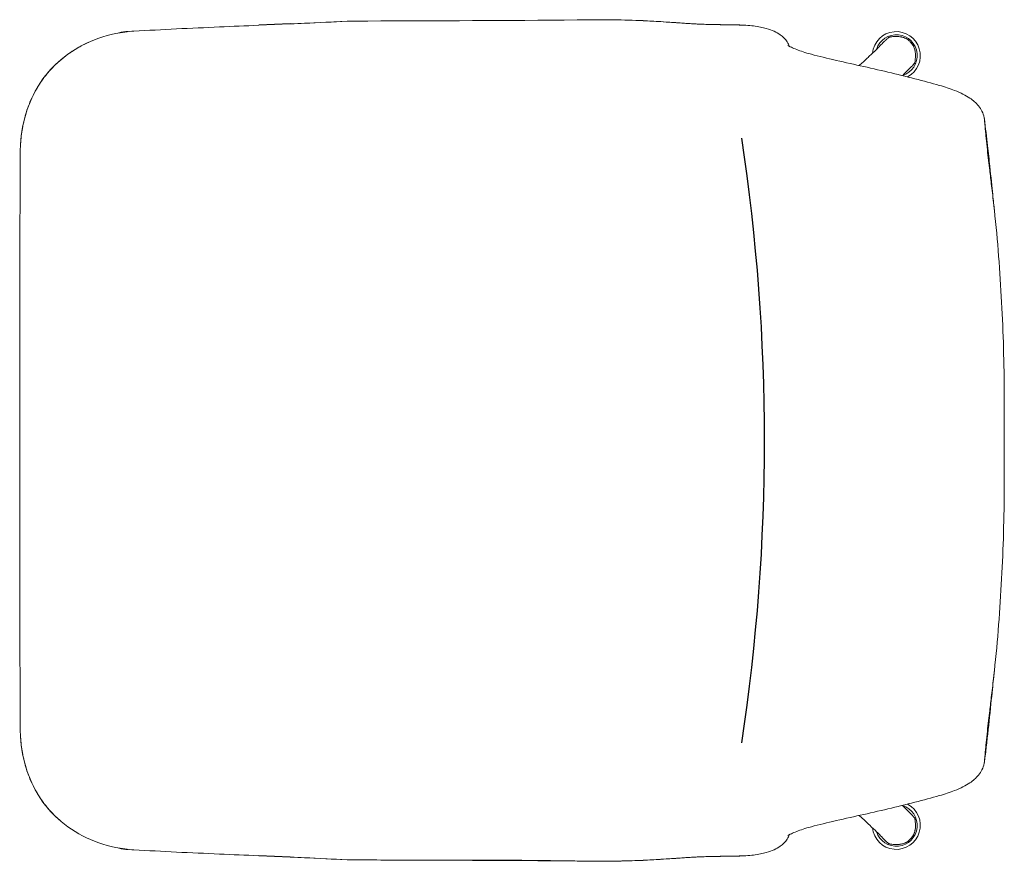
# Model space of a CAD drawing. Units: millimetres. Extents: x -15932 to -3096, y -887 to 4963.
# Drawn here: x -14929 to -14314, y 4355 to 4881 of the extents above; entities that cross this region are included whole.
import ezdxf

# ---------------------------------------------------------------- set-up
doc = ezdxf.new("R2010")
doc.units = ezdxf.units.MM
doc.layers.add('00', color=7, linetype='Continuous', lineweight=20)
doc.layers.add('ANNOTATION', color=7, linetype='Continuous', lineweight=9)

# ---------------------------------------------------------------- blocks, each defined once
blk = doc.blocks.new('VIVHCH4SL_TOP')
for p, q in [((-14760.2, 4878.16), (-14779.89, 4877.32)), ((-14760.2, 4357.75), (-14779.89, 4358.59))]:
    blk.add_line(p, q)
blk.add_arc((-15721.61, 4617.95), 1257.74, 351.3692, 8.6308)
at = {"layer": '00'}
for p, q in [((-14928.87, 4797.15), (-14928.87, 4797.15)), ((-14928.85, 4438.78), (-14928.85, 4438.78))]:
    blk.add_line(p, q, dxfattribs=at)
for centre, start, end in [((-14862.37, 4858.37), 86.4816, 109.34166), ((-14381.54, 4858.37), 297.78738, 174.37022), ((-14381.54, 4377.54), 185.62978, 62.21262), ((-14862.37, 4377.54), 250.56964, 273.7223)]:
    blk.add_arc(centre, 15, start, end, dxfattribs=at)
for points, knots in [([(-14759.86, 4878.18), (-14756.97, 4878.31), (-14754.08, 4878.44), (-14742.32, 4878.98), (-14733.46, 4879.4), (-14724.6, 4879.86)], [9.803728, 9.803728, 9.803728, 9.803728, 10.673061, 10.673061, 13.341328, 13.341328, 13.341328, 13.341328]), ([(-14448.47, 4864.25), (-14448.72, 4864.96), (-14449.13, 4865.9), (-14450.78, 4868.58), (-14452.33, 4870.16), (-14456.34, 4872.98), (-14459.12, 4874.28), (-14465.05, 4875.98), (-14467.75, 4876.53), (-14473.76, 4877.26), (-14477.13, 4877.46), (-14484.56, 4877.65), (-14488.66, 4877.66), (-14497.44, 4877.78), (-14502.09, 4877.89), (-14511.43, 4878.4), (-14516.17, 4878.74), (-14526.37, 4879.44), (-14531.85, 4879.81), (-14543.45, 4880.39), (-14549.6, 4880.58), (-14564.16, 4880.8), (-14572.59, 4880.74), (-14624.64, 4880.12), (-14668.12, 4880.25), (-14716.02, 4879.91), (-14720.31, 4879.88), (-14724.6, 4879.86)], [-34.096448, -34.096448, -34.096448, -34.096448, -32.937155, -32.937155, -30.933565, -30.933565, -28.400753, -28.400753, -26.843466, -26.843466, -25.304335, -25.304335, -23.637847, -23.637847, -21.923881, -21.923881, -20.363578, -20.363578, -18.684615, -18.684615, -16.863937, -16.863937, -14.386185, -14.386185, -1.283518, -1.283518, 0.006948, 0.006948, 0.006948, 0.006948]), ([(-14928.7, 4802.92), (-14928.32, 4810.15), (-14926.98, 4817.27), (-14922.37, 4831.13), (-14919.03, 4837.8), (-14912.5, 4846.81), (-14910.05, 4849.67), (-14902.26, 4857.37), (-14896.34, 4861.59), (-14883.42, 4868.29), (-14876.5, 4870.69), (-14865.56, 4872.91), (-14861.3, 4873.43), (-14857.88, 4873.62)], [0.336977, 0.336977, 0.336977, 0.336977, 2.272108, 2.272108, 4.207239, 4.207239, 5.174804, 5.174804, 7.053754, 7.053754, 8.988885, 8.988885, 10.012631, 10.012631, 10.012631, 10.012631]), ([(-14857.88, 4873.62), (-14848.98, 4874.13), (-14840.07, 4874.6), (-14822.27, 4875.47), (-14813.37, 4875.87), (-14796.28, 4876.62), (-14788.08, 4876.97), (-14779.89, 4877.32)], [0.000181, 0.000181, 0.000181, 0.000181, 2.668259, 2.668259, 5.336526, 5.336526, 7.796756, 7.796756, 7.796756, 7.796756]), ([(-14404.71, 4852.17), (-14403.9, 4852.9), (-14403.09, 4853.63), (-14400.63, 4855.91), (-14398.98, 4857.45), (-14395.43, 4860.82), (-14393.59, 4862.6), (-14391.23, 4864.94), (-14390.48, 4865.69), (-14389.28, 4866.92), (-14388.86, 4867.35), (-14387.69, 4868.54), (-14387.23, 4868.94), (-14386.82, 4869.28), (-14386.76, 4869.34), (-14386.76, 4869.34)], [1.012505, 1.012505, 1.012505, 1.012505, 1.380863, 1.380863, 2.163076, 2.163076, 3.193047, 3.193047, 4.041459, 4.041459, 5.024291, 5.024291, 7.365844, 7.365844, 8.045274, 8.045274, 8.045274, 8.045274]), ([(-14386.75, 4869.35), (-14386.61, 4869.48), (-14386.46, 4869.6), (-14386.21, 4869.76), (-14386.11, 4869.81), (-14386, 4869.85)], [0, 0, 0, 0, 0.0560592, 0.0560592, 0.08997644, 0.08997644, 0.08997644, 0.08997644]), ([(-14385.68, 4869.96), (-14385.62, 4869.97), (-14385.57, 4869.98), (-14385.39, 4870.01), (-14385.26, 4870.03), (-14385.13, 4870.04)], [0.12366523, 0.12366523, 0.12366523, 0.12366523, 0.14028976, 0.14028976, 0.17911865, 0.17911865, 0.17911865, 0.17911865]), ([(-14385.13, 4870.04), (-14384.15, 4870.16), (-14383.17, 4870.26), (-14381.46, 4870.33), (-14380.71, 4870.31), (-14379.01, 4870.17), (-14378.03, 4870), (-14376.77, 4869.59), (-14376.45, 4869.47), (-14375.76, 4869.18), (-14375.39, 4868.99), (-14375.04, 4868.78)], [0, 0, 0, 0, 0.294836, 0.294836, 0.516234, 0.516234, 0.809365, 0.809365, 0.91302, 0.91302, 1.035168, 1.035168, 1.035168, 1.035168]), ([(-14372.91, 4867), (-14372.27, 4866.36), (-14371.64, 4865.69), (-14370.84, 4864.39), (-14370.57, 4863.82), (-14370.01, 4862.3), (-14369.81, 4861.33), (-14369.66, 4860.02), (-14369.63, 4859.7), (-14369.59, 4858.87), (-14369.59, 4858.38), (-14369.64, 4856.85), (-14369.74, 4855.81), (-14369.86, 4854.78)], [0, 0, 0, 0, 0.27103, 0.27103, 0.459526, 0.459526, 0.754585, 0.754585, 0.853123, 0.853123, 1.000979, 1.000979, 1.313124, 1.313124, 1.313124, 1.313124]), ([(-14326.65, 4819.58), (-14327.17, 4822.49), (-14328.59, 4825.03), (-14331.72, 4828.86), (-14333.55, 4830.44), (-14338.19, 4833.58), (-14341.3, 4835.15), (-14348.02, 4837.71), (-14351.24, 4838.75), (-14359.42, 4841.2), (-14364.57, 4842.57), (-14380.72, 4846.69), (-14392.66, 4849.47), (-14409.73, 4853.29), (-14415.54, 4854.6), (-14426.74, 4857.18), (-14432, 4858.38), (-14439.52, 4860.57), (-14442.42, 4861.59), (-14445.92, 4863.01), (-14446.97, 4863.49), (-14448.75, 4864.37), (-14449.21, 4864.71), (-14449.22, 4864.7)], [-78.189955, -78.189955, -78.189955, -78.189955, -74.767441, -74.767441, -71.576582, -71.576582, -67.666737, -67.666737, -64.799963, -64.799963, -60.890118, -60.890118, -53.070428, -53.070428, -49.160583, -49.160583, -45.250738, -45.250738, -42.307877, -42.307877, -40.678466, -40.678466, -38.649943, -38.649943, -38.649943, -38.649943]), ([(-14370.08, 4853.86), (-14370.13, 4853.75), (-14370.19, 4853.64), (-14370.34, 4853.4), (-14370.45, 4853.28), (-14370.56, 4853.16)], [0.09465261, 0.09465261, 0.09465261, 0.09465261, 0.13099965, 0.13099965, 0.17948432, 0.17948432, 0.17948432, 0.17948432]), ([(-14370.57, 4853.15), (-14370.57, 4853.15), (-14370.57, 4853.15), (-14370.6, 4853.12), (-14370.69, 4853.01), (-14371.18, 4852.43), (-14371.62, 4851.96), (-14373.48, 4850.14), (-14374.11, 4849.53), (-14375.73, 4847.92), (-14376.57, 4847.07), (-14377.61, 4845.99), (-14377.67, 4845.94), (-14377.72, 4845.88)], [0.208123, 0.208123, 0.208123, 0.208123, 0.296053, 0.296053, 1.183257, 1.183257, 3.847463, 3.847463, 4.775326, 4.775326, 5.427119, 5.427119, 5.460988, 5.460988, 5.460988, 5.460988]), ([(-14326.65, 4819.57), (-14326.64, 4819.52), (-14326.63, 4819.46), (-14326.61, 4819.36), (-14326.61, 4819.31), (-14326.59, 4819.21), (-14326.58, 4819.17), (-14326.57, 4819.08), (-14326.56, 4819.03), (-14326.55, 4818.94), (-14326.55, 4818.9), (-14326.54, 4818.86)], [0.0004817, 0.0004817, 0.0004817, 0.0004817, 0.0529847, 0.0529847, 0.1054876, 0.1054876, 0.1579905, 0.1579905, 0.2104935, 0.2104935, 0.2629964, 0.2629964, 0.2629964, 0.2629964]), ([(-14326.54, 4818.86), (-14325.8, 4813.16), (-14325.12, 4807.51), (-14324, 4797.63), (-14323.54, 4793.29), (-14322.42, 4782.47), (-14321.82, 4776.48), (-14320.92, 4767.76), (-14320.56, 4764.46), (-14320.28, 4761.88)], [0, 0, 0, 0, 1.784449, 1.784449, 3.271136, 3.271136, 5.778927, 5.778927, 7.729099, 7.729099, 7.729099, 7.729099]), ([(-14928.92, 4797.3), (-14928.92, 4797.46), (-14928.91, 4797.79), (-14928.91, 4798.27), (-14928.9, 4798.51), (-14928.89, 4798.99), (-14928.88, 4799.23), (-14928.87, 4799.71), (-14928.86, 4799.95), (-14928.84, 4800.43), (-14928.82, 4800.67), (-14928.81, 4800.91)], [-7.6331288, -7.6331288, -7.6331288, -7.6331288, -7.5846289, -7.5846289, -7.536129, -7.536129, -7.4876292, -7.4876292, -7.4391293, -7.4391293, -7.3906294, -7.3906294, -7.3906294, -7.3906294]), ([(-14929.23, 4617.96), (-14929.22, 4629.66), (-14929.21, 4641.88), (-14929.19, 4665.87), (-14929.17, 4677.81), (-14929.14, 4701.75), (-14929.16, 4713.62), (-14929.15, 4737.59), (-14929.08, 4749.66), (-14928.97, 4773.4), (-14928.97, 4785.36), (-14928.92, 4797.3)], [-17.95412, -17.95412, -17.95412, -17.95412, -14.363296, -14.363296, -10.772472, -10.772472, -7.181648, -7.181648, -3.590824, -3.590824, 0, 0, 0, 0]), ([(-14320.28, 4761.88), (-14319.24, 4752.3), (-14318.36, 4742.68), (-14316.89, 4723.48), (-14316.28, 4713.9), (-14315.26, 4694.71), (-14314.85, 4685.1), (-14314.3, 4665.86), (-14314.16, 4656.24), (-14314.08, 4637.02), (-14314.17, 4627.47), (-14314.17, 4617.97)], [0.122568, 0.122568, 0.122568, 0.122568, 2.985569, 2.985569, 5.84857, 5.84857, 8.711572, 8.711572, 11.574573, 11.574573, 14.437574, 14.437574, 14.437574, 14.437574]), ([(-14929.23, 4617.95), (-14929.22, 4605.93), (-14929.21, 4594.03), (-14929.19, 4570.04), (-14929.17, 4558.1), (-14929.14, 4534.16), (-14929.16, 4522.29), (-14929.15, 4498.32), (-14929.08, 4486.25), (-14928.97, 4462.51), (-14928.97, 4450.54), (-14928.92, 4438.61)], [-0.000889, -0.000889, -0.000889, -0.000889, 3.589927, 3.589927, 7.180743, 7.180743, 10.771559, 10.771559, 14.362374, 14.362374, 17.95319, 17.95319, 17.95319, 17.95319]), ([(-14320.28, 4474.03), (-14319.24, 4483.61), (-14318.36, 4493.23), (-14316.89, 4512.43), (-14316.28, 4522.01), (-14315.26, 4541.21), (-14314.85, 4550.82), (-14314.3, 4570.07), (-14314.16, 4579.69), (-14314.08, 4598.91), (-14314.17, 4608.46), (-14314.17, 4617.96)], [-14.316447, -14.316447, -14.316447, -14.316447, -11.453046, -11.453046, -8.589644, -8.589644, -5.726243, -5.726243, -2.862842, -2.862842, 0.000559, 0.000559, 0.000559, 0.000559]), ([(-14320.28, 4474.03), (-14320.61, 4471.04), (-14321.03, 4467.09), (-14322.07, 4456.96), (-14322.75, 4450.19), (-14324.26, 4435.84), (-14325.11, 4428.33), (-14326.22, 4419.5), (-14326.38, 4418.28), (-14326.54, 4417.05)], [0, 0, 0, 0, 2.260853, 2.260853, 4.936225, 4.936225, 7.336926, 7.336926, 7.721036, 7.721036, 7.721036, 7.721036]), ([(-14928.92, 4438.6), (-14928.92, 4438.45), (-14928.91, 4438.12), (-14928.91, 4437.64), (-14928.9, 4437.4), (-14928.89, 4436.92), (-14928.88, 4436.68), (-14928.87, 4436.2), (-14928.86, 4435.96), (-14928.84, 4435.48), (-14928.82, 4435.24), (-14928.81, 4435)], [-0.0000047, -0.0000047, -0.0000047, -0.0000047, 0.0484947, 0.0484947, 0.096994, 0.096994, 0.1454934, 0.1454934, 0.1939928, 0.1939928, 0.2424921, 0.2424921, 0.2424921, 0.2424921]), ([(-14928.7, 4432.99), (-14928.32, 4425.76), (-14926.98, 4418.64), (-14922.37, 4404.77), (-14919.03, 4398.11), (-14912.5, 4389.1), (-14910.05, 4386.24), (-14902.26, 4378.54), (-14896.34, 4374.32), (-14883.42, 4367.62), (-14876.5, 4365.22), (-14865.56, 4363), (-14861.3, 4362.48), (-14857.88, 4362.29)], [-9.675646, -9.675646, -9.675646, -9.675646, -7.740515, -7.740515, -5.805384, -5.805384, -4.837819, -4.837819, -2.958868, -2.958868, -1.023737, -1.023737, 0.000009, 0.000009, 0.000009, 0.000009]), ([(-14326.65, 4416.34), (-14326.64, 4416.39), (-14326.63, 4416.45), (-14326.61, 4416.55), (-14326.61, 4416.6), (-14326.59, 4416.7), (-14326.58, 4416.74), (-14326.57, 4416.83), (-14326.56, 4416.88), (-14326.55, 4416.96), (-14326.55, 4417.01), (-14326.54, 4417.05)], [-8.291799, -8.291799, -8.291799, -8.291799, -8.2392961, -8.2392961, -8.1867932, -8.1867932, -8.1342902, -8.1342902, -8.0817873, -8.0817873, -8.0292844, -8.0292844, -8.0292844, -8.0292844]), ([(-14326.65, 4416.33), (-14327.17, 4413.42), (-14328.59, 4410.88), (-14331.72, 4407.05), (-14333.55, 4405.47), (-14338.19, 4402.33), (-14341.3, 4400.76), (-14348.02, 4398.2), (-14351.24, 4397.16), (-14359.42, 4394.71), (-14364.57, 4393.34), (-14380.72, 4389.22), (-14392.66, 4386.44), (-14409.73, 4382.62), (-14415.54, 4381.31), (-14426.74, 4378.73), (-14432, 4377.52), (-14439.52, 4375.34), (-14442.42, 4374.32), (-14445.92, 4372.9), (-14446.97, 4372.42), (-14448.75, 4371.54), (-14449.21, 4371.2), (-14449.22, 4371.21)], [0.000463, 0.000463, 0.000463, 0.000463, 3.422993, 3.422993, 6.61385, 6.61385, 10.523696, 10.523696, 13.39047, 13.39047, 17.300316, 17.300316, 25.120009, 25.120009, 29.029855, 29.029855, 32.939701, 32.939701, 35.88256, 35.88256, 37.511972, 37.511972, 39.540495, 39.540495, 39.540495, 39.540495]), ([(-14377.73, 4390.03), (-14377.1, 4389.39), (-14376.52, 4388.8), (-14374.97, 4387.23), (-14374.21, 4386.48), (-14372.99, 4385.28), (-14372.56, 4384.86), (-14371.37, 4383.69), (-14370.97, 4383.23), (-14370.63, 4382.82), (-14370.57, 4382.76), (-14370.57, 4382.76)], [2.792213, 2.792213, 2.792213, 2.792213, 3.193047, 3.193047, 4.041459, 4.041459, 5.024291, 5.024291, 7.365844, 7.365844, 8.045274, 8.045274, 8.045274, 8.045274]), ([(-14386.76, 4366.57), (-14386.76, 4366.57), (-14386.76, 4366.57), (-14386.79, 4366.6), (-14386.9, 4366.69), (-14387.48, 4367.18), (-14387.95, 4367.62), (-14389.77, 4369.48), (-14390.38, 4370.11), (-14391.99, 4371.73), (-14392.84, 4372.57), (-14395.08, 4374.75), (-14396.55, 4376.15), (-14400.04, 4379.45), (-14402.12, 4381.39), (-14404.39, 4383.47), (-14404.54, 4383.6), (-14404.7, 4383.74)], [0.208123, 0.208123, 0.208123, 0.208123, 0.296053, 0.296053, 1.183257, 1.183257, 3.847463, 3.847463, 4.775326, 4.775326, 5.427119, 5.427119, 6.202944, 6.202944, 7.173482, 7.173482, 7.243482, 7.243482, 7.243482, 7.243482]), ([(-14369.86, 4381.13), (-14369.75, 4380.15), (-14369.65, 4379.18), (-14369.58, 4377.46), (-14369.59, 4376.71), (-14369.74, 4375.01), (-14369.91, 4374.03), (-14370.31, 4372.77), (-14370.43, 4372.45), (-14370.73, 4371.76), (-14370.92, 4371.39), (-14371.13, 4371.04)], [0, 0, 0, 0, 0.294836, 0.294836, 0.516234, 0.516234, 0.809365, 0.809365, 0.91302, 0.91302, 1.035168, 1.035168, 1.035168, 1.035168]), ([(-14370.56, 4382.75), (-14370.43, 4382.61), (-14370.31, 4382.46), (-14370.15, 4382.21), (-14370.1, 4382.11), (-14370.06, 4382)], [0, 0, 0, 0, 0.0560592, 0.0560592, 0.08997644, 0.08997644, 0.08997644, 0.08997644]), ([(-14369.95, 4381.68), (-14369.94, 4381.62), (-14369.93, 4381.57), (-14369.89, 4381.39), (-14369.88, 4381.26), (-14369.86, 4381.13)], [0.12366523, 0.12366523, 0.12366523, 0.12366523, 0.14028976, 0.14028976, 0.17911865, 0.17911865, 0.17911865, 0.17911865]), ([(-14448.47, 4371.66), (-14448.72, 4370.95), (-14449.13, 4370.01), (-14450.78, 4367.32), (-14452.33, 4365.75), (-14456.34, 4362.93), (-14459.12, 4361.63), (-14465.05, 4359.93), (-14467.75, 4359.38), (-14473.76, 4358.65), (-14477.13, 4358.45), (-14484.56, 4358.26), (-14488.66, 4358.25), (-14497.44, 4358.13), (-14502.09, 4358.01), (-14511.43, 4357.51), (-14516.17, 4357.17), (-14526.37, 4356.47), (-14531.85, 4356.1), (-14543.45, 4355.52), (-14549.6, 4355.33), (-14564.16, 4355.11), (-14572.59, 4355.17), (-14624.64, 4355.79), (-14668.12, 4355.66), (-14716.02, 4356), (-14720.31, 4356.03), (-14724.6, 4356.05)], [44.093989, 44.093989, 44.093989, 44.093989, 45.253283, 45.253283, 47.256872, 47.256872, 49.789685, 49.789685, 51.346974, 51.346974, 52.886102, 52.886102, 54.552592, 54.552592, 56.266557, 56.266557, 57.82686, 57.82686, 59.505824, 59.505824, 61.326505, 61.326505, 63.804255, 63.804255, 76.906955, 76.906955, 78.197387, 78.197387, 78.197387, 78.197387]), ([(-14372.91, 4368.91), (-14373.55, 4368.27), (-14374.21, 4367.64), (-14375.52, 4366.84), (-14376.09, 4366.57), (-14377.61, 4366.02), (-14378.58, 4365.81), (-14379.89, 4365.66), (-14380.21, 4365.63), (-14381.03, 4365.59), (-14381.53, 4365.59), (-14383.06, 4365.64), (-14384.1, 4365.74), (-14385.13, 4365.86)], [0, 0, 0, 0, 0.27103, 0.27103, 0.459526, 0.459526, 0.754585, 0.754585, 0.853123, 0.853123, 1.000979, 1.000979, 1.313124, 1.313124, 1.313124, 1.313124]), ([(-14857.88, 4362.29), (-14848.98, 4361.78), (-14840.07, 4361.31), (-14822.27, 4360.44), (-14813.37, 4360.04), (-14796.28, 4359.29), (-14788.08, 4358.94), (-14779.89, 4358.59)], [-13.334202, -13.334202, -13.334202, -13.334202, -10.666125, -10.666125, -7.997857, -7.997857, -5.537627, -5.537627, -5.537627, -5.537627]), ([(-14386.05, 4366.08), (-14386.16, 4366.13), (-14386.27, 4366.19), (-14386.5, 4366.34), (-14386.63, 4366.45), (-14386.75, 4366.56)], [0.09465261, 0.09465261, 0.09465261, 0.09465261, 0.13099965, 0.13099965, 0.17948432, 0.17948432, 0.17948432, 0.17948432]), ([(-14759.86, 4357.72), (-14756.97, 4357.6), (-14754.08, 4357.47), (-14742.32, 4356.93), (-14733.46, 4356.5), (-14724.6, 4356.05)], [-3.530656, -3.530656, -3.530656, -3.530656, -2.661323, -2.661323, 0.006945, 0.006945, 0.006945, 0.006945])]:
    blk.add_open_spline(points, degree=3, knots=knots, dxfattribs=at)
for points in [[(-14724.6, 4879.86), (-14724.59, 4879.86), (-14724.59, 4879.86), (-14724.58, 4879.85)], [(-14386.74, 4869.35), (-14386.75, 4869.34), (-14386.76, 4869.34), (-14386.77, 4869.33)], [(-14369.86, 4854.78), (-14369.87, 4854.76), (-14369.87, 4854.73), (-14369.87, 4854.71)], [(-14370.58, 4853.14), (-14370.57, 4853.15), (-14370.56, 4853.15), (-14370.56, 4853.16)], [(-14326.65, 4819.58), (-14326.65, 4819.58), (-14326.65, 4819.58), (-14326.65, 4819.57)], [(-14928.81, 4800.91), (-14928.81, 4800.96), (-14928.81, 4801.02), (-14928.8, 4801.08)], [(-14928.8, 4801.08), (-14928.78, 4801.49), (-14928.76, 4801.89), (-14928.74, 4802.3)], [(-14928.75, 4802), (-14928.74, 4802.31), (-14928.72, 4802.61), (-14928.7, 4802.92)], [(-14928.92, 4797.3), (-14928.92, 4797.3), (-14928.92, 4797.3), (-14928.92, 4797.3)], [(-14928.92, 4438.61), (-14928.92, 4438.61), (-14928.92, 4438.61), (-14928.92, 4438.61)], [(-14928.8, 4434.83), (-14928.81, 4434.89), (-14928.81, 4434.94), (-14928.81, 4435)], [(-14928.74, 4433.6), (-14928.76, 4434.01), (-14928.78, 4434.42), (-14928.8, 4434.83)], [(-14928.7, 4432.99), (-14928.72, 4433.19), (-14928.73, 4433.4), (-14928.74, 4433.6)], [(-14326.65, 4416.33), (-14326.65, 4416.33), (-14326.65, 4416.33), (-14326.65, 4416.34)], [(-14370.56, 4382.74), (-14370.56, 4382.75), (-14370.57, 4382.76), (-14370.58, 4382.77)], [(-14386.77, 4366.58), (-14386.76, 4366.57), (-14386.75, 4366.56), (-14386.75, 4366.56)], [(-14385.13, 4365.86), (-14385.15, 4365.87), (-14385.18, 4365.87), (-14385.2, 4365.87)], [(-14724.6, 4356.05), (-14724.59, 4356.05), (-14724.59, 4356.05), (-14724.58, 4356.06)]]:
    blk.add_open_spline(points, degree=3, dxfattribs=at)
at = {"layer": 'ANNOTATION'}
for centre, start, end in [((-14381.54, 4858.37), 287.47269, 162.52731), ((-14381.54, 4377.54), 197.47269, 72.52731)]:
    blk.add_arc(centre, 13, start, end, dxfattribs=at)
for points, knots in [([(-14760.2, 4878.16), (-14759.43, 4878.19), (-14758.66, 4878.23), (-14746.8, 4878.76), (-14735.72, 4879.28), (-14724.65, 4879.85), (-14724.63, 4879.85), (-14724.61, 4879.85), (-14724.58, 4879.85)], [9.768109, 9.768109, 9.768109, 9.768109, 10.000744, 10.000744, 13.334384, 13.334384, 13.334384, 13.341372, 13.341372, 13.341372, 13.341372]), ([(-14541.66, 4880.26), (-14541.44, 4880.25), (-14541.22, 4880.24), (-14537.38, 4880.08), (-14533.81, 4879.88), (-14530.28, 4879.67), (-14530.27, 4879.67), (-14530.27, 4879.67)], [18.270131, 18.270131, 18.270131, 18.270131, 18.337382, 18.337382, 19.422126, 19.422126, 19.424411, 19.424411, 19.424411, 19.424411]), ([(-14517.32, 4878.81), (-14517.09, 4878.79), (-14516.85, 4878.78), (-14513.35, 4878.54), (-14510.19, 4878.32), (-14506.72, 4878.14), (-14506.29, 4878.11), (-14505.87, 4878.09)], [20.783453, 20.783453, 20.783453, 20.783453, 20.85917, 20.85917, 21.921966, 21.921966, 22.072136, 22.072136, 22.072136, 22.072136]), ([(-14502.44, 4877.94), (-14499.95, 4877.85), (-14497.52, 4877.79), (-14495.16, 4877.75), (-14492.79, 4877.7), (-14490.48, 4877.68), (-14487.27, 4877.64), (-14486.28, 4877.63), (-14485.31, 4877.61)], [22.48058, 22.48058, 22.48058, 22.48058, 23.383766, 23.383766, 23.383766, 24.295569, 24.295569, 24.71291, 24.71291, 24.71291, 24.71291]), ([(-14485.31, 4877.61), (-14484.42, 4877.6), (-14483.53, 4877.58), (-14480.73, 4877.52), (-14478.88, 4877.45), (-14477.15, 4877.35)], [24.71291, 24.71291, 24.71291, 24.71291, 25.099534, 25.099534, 25.968778, 25.968778, 25.968778, 25.968778]), ([(-14893.62, 4862.83), (-14893.56, 4862.87), (-14893.49, 4862.9), (-14891.11, 4864.3), (-14888.73, 4865.54), (-14886.3, 4866.64)], [6.6901718, 6.6901718, 6.6901718, 6.6901718, 6.7093315, 6.7093315, 7.4113894, 7.4113894, 7.4113894, 7.4113894]), ([(-14385.13, 4870.04), (-14385.3, 4870.03), (-14385.48, 4870), (-14385.65, 4869.96), (-14385.73, 4869.94), (-14385.82, 4869.92), (-14385.9, 4869.89), (-14385.99, 4869.86), (-14386.07, 4869.83), (-14386.14, 4869.79), (-14386.22, 4869.75), (-14386.3, 4869.7), (-14386.38, 4869.65), (-14386.45, 4869.6), (-14386.53, 4869.55), (-14386.59, 4869.49), (-14386.65, 4869.44), (-14386.7, 4869.4), (-14386.74, 4869.35)], [-0.000000048, -0.000000048, -0.000000048, -0.000000048, 0.000522252, 0.000522252, 0.000522252, 0.000786003, 0.000786003, 0.000786003, 0.001045714, 0.001045714, 0.001045714, 0.001317649, 0.001317649, 0.001317649, 0.001579599, 0.001579599, 0.001579599, 0.001781292, 0.001781292, 0.001781292, 0.001781292]), ([(-14372.91, 4867), (-14373.3, 4867.39), (-14373.69, 4867.77), (-14374.11, 4868.12), (-14374.11, 4868.12), (-14374.12, 4868.13), (-14374.13, 4868.14), (-14374.54, 4868.47), (-14374.98, 4868.76), (-14375.46, 4869.01), (-14375.5, 4869.03), (-14375.54, 4869.06), (-14375.58, 4869.08), (-14375.96, 4869.27), (-14376.36, 4869.44), (-14376.77, 4869.59), (-14376.83, 4869.61), (-14376.9, 4869.63), (-14376.97, 4869.66), (-14377.05, 4869.68), (-14377.14, 4869.71), (-14377.22, 4869.74), (-14377.5, 4869.82), (-14377.79, 4869.9), (-14378.08, 4869.96), (-14378.24, 4870), (-14378.4, 4870.03), (-14378.56, 4870.06), (-14378.69, 4870.09), (-14378.83, 4870.11), (-14378.97, 4870.13), (-14379.57, 4870.23), (-14380.17, 4870.28), (-14380.78, 4870.3), (-14381.14, 4870.31), (-14381.49, 4870.31), (-14381.84, 4870.31), (-14382.1, 4870.3), (-14382.36, 4870.29), (-14382.62, 4870.28), (-14383.23, 4870.24), (-14383.85, 4870.19), (-14384.46, 4870.12), (-14384.68, 4870.1), (-14384.91, 4870.07), (-14385.13, 4870.04)], [0, 0, 0, 0, 0.00162014, 0.00162014, 0.00162014, 0.00165421, 0.00165421, 0.00165421, 0.00324028, 0.00324028, 0.00324028, 0.00338174, 0.00338174, 0.00338174, 0.00464599, 0.00464599, 0.00464599, 0.00486042, 0.00486042, 0.00486042, 0.00511488, 0.00511488, 0.00511488, 0.00600056, 0.00600056, 0.00600056, 0.00648056, 0.00648056, 0.00648056, 0.0068931, 0.0068931, 0.0068931, 0.00868387, 0.00868387, 0.00868387, 0.00972084, 0.00972084, 0.00972084, 0.01048669, 0.01048669, 0.01048669, 0.01229573, 0.01229573, 0.01229573, 0.01296111, 0.01296111, 0.01296111, 0.01296111]), ([(-14369.86, 4854.78), (-14369.74, 4855.85), (-14369.63, 4856.92), (-14369.6, 4857.99), (-14369.6, 4858.02), (-14369.6, 4858.04), (-14369.6, 4858.06), (-14369.58, 4859.13), (-14369.64, 4860.2), (-14369.83, 4861.25), (-14369.83, 4861.27), (-14369.84, 4861.3), (-14369.84, 4861.32), (-14369.93, 4861.84), (-14370.06, 4862.35), (-14370.22, 4862.85), (-14370.23, 4862.87), (-14370.24, 4862.89), (-14370.24, 4862.91), (-14370.41, 4863.42), (-14370.62, 4863.92), (-14370.87, 4864.39), (-14370.87, 4864.4), (-14370.88, 4864.42), (-14370.88, 4864.43), (-14371.14, 4864.91), (-14371.44, 4865.36), (-14371.78, 4865.79), (-14372.12, 4866.21), (-14372.52, 4866.61), (-14372.91, 4867)], [0, 0, 0, 0, 0.00322715, 0.00322715, 0.00322715, 0.00329385, 0.00329385, 0.00329385, 0.00651061, 0.00651061, 0.00651061, 0.0065877, 0.0065877, 0.0065877, 0.00816972, 0.00816972, 0.00816972, 0.00823463, 0.00823463, 0.00823463, 0.00984615, 0.00984615, 0.00984615, 0.00988155, 0.00988155, 0.00988155, 0.01152848, 0.01152848, 0.01152848, 0.0131754, 0.0131754, 0.0131754, 0.0131754]), ([(-14913.86, 4844.86), (-14912.28, 4846.94), (-14910.58, 4848.94), (-14908.78, 4850.83), (-14907.33, 4852.35), (-14905.81, 4853.8), (-14904.24, 4855.17)], [4.328576, 4.328576, 4.328576, 4.328576, 5.00637, 5.00637, 5.00637, 5.551241, 5.551241, 5.551241, 5.551241]), ([(-14370.56, 4853.16), (-14370.52, 4853.2), (-14370.48, 4853.25), (-14370.44, 4853.29), (-14370.32, 4853.44), (-14370.21, 4853.59), (-14370.12, 4853.76), (-14369.97, 4854.07), (-14369.9, 4854.43), (-14369.86, 4854.78)], [0.000311579, 0.000311579, 0.000311579, 0.000311579, 0.000492091, 0.000492091, 0.000492091, 0.001045895, 0.001045895, 0.001045895, 0.002091848, 0.002091848, 0.002091848, 0.002091848]), ([(-14917.42, 4839.67), (-14916.67, 4840.88), (-14915.88, 4842.07), (-14914.66, 4843.78), (-14914.26, 4844.32), (-14913.86, 4844.86)], [3.78005, 3.78005, 3.78005, 3.78005, 4.1539001, 4.1539001, 4.3285757, 4.3285757, 4.3285757, 4.3285757]), ([(-14924.21, 4825.53), (-14923.78, 4826.76), (-14923.31, 4827.99), (-14922, 4831.15), (-14921.1, 4833.07), (-14919.28, 4836.56), (-14918.39, 4838.13), (-14917.42, 4839.67)], [2.399643, 2.399643, 2.399643, 2.399643, 2.745342, 2.745342, 3.303409, 3.303409, 3.78005, 3.78005, 3.78005, 3.78005]), ([(-14928.7, 4802.92), (-14928.7, 4803.01), (-14928.7, 4803.09), (-14928.51, 4806.44), (-14928.12, 4809.7), (-14926.92, 4816.39), (-14926.06, 4819.86), (-14924.9, 4823.49), (-14924.83, 4823.72), (-14924.75, 4823.95)], [0.336977, 0.336977, 0.336977, 0.336977, 0.359601, 0.359601, 1.235254, 1.235254, 2.187275, 2.187275, 2.252249, 2.252249, 2.252249, 2.252249]), ([(-14320.42, 4763.13), (-14320.43, 4763.22), (-14320.44, 4763.3), (-14320.46, 4763.47), (-14320.47, 4763.56), (-14320.5, 4763.81), (-14320.52, 4763.98), (-14320.53, 4764.16), (-14320.63, 4764.99), (-14320.72, 4765.82), (-14321.27, 4770.61), (-14321.74, 4774.55), (-14322.59, 4781.72), (-14322.98, 4784.96), (-14323.61, 4790.24), (-14323.85, 4792.38), (-14324.36, 4796.84), (-14324.61, 4799.12), (-14324.84, 4801.25), (-14325.12, 4803.87), (-14325.36, 4806.24), (-14325.67, 4809.41), (-14325.76, 4810.4), (-14325.92, 4812.05), (-14325.98, 4812.75), (-14326.04, 4813.39), (-14326.09, 4814.04), (-14326.15, 4814.63), (-14326.26, 4815.95), (-14326.32, 4816.63), (-14326.43, 4817.85), (-14326.48, 4818.36), (-14326.52, 4818.73), (-14326.53, 4818.77), (-14326.54, 4818.82), (-14326.54, 4818.86)], [-8.294555, -8.294555, -8.294555, -8.294555, -8.269032, -8.269032, -8.24351, -8.24351, -8.192464, -8.192464, -8.192464, -7.944009, -7.944009, -6.759032, -6.759032, -5.739672, -5.739672, -5.007656, -5.007656, -4.147249, -4.147249, -4.147249, -3.085697, -3.085697, -2.554827, -2.554827, -2.124216, -2.124216, -2.124216, -1.692378, -1.692378, -1.068541, -1.068541, -0.351949, -0.351949, -0.351949, -0.262996, -0.262996, -0.262996, -0.262996]), ([(-14326.54, 4417.05), (-14326.49, 4417.42), (-14326.44, 4417.97), (-14326.32, 4419.28), (-14326.26, 4419.96), (-14326.15, 4421.28), (-14326.09, 4421.87), (-14326.04, 4422.52), (-14325.98, 4423.16), (-14325.92, 4423.85), (-14325.76, 4425.51), (-14325.67, 4426.5), (-14325.36, 4429.67), (-14325.12, 4432.04), (-14324.84, 4434.66), (-14324.61, 4436.78), (-14324.36, 4439.07), (-14323.85, 4443.53), (-14323.61, 4445.66), (-14322.98, 4450.95), (-14322.59, 4454.19), (-14321.74, 4461.36), (-14321.27, 4465.3), (-14320.72, 4470.09), (-14320.63, 4470.92), (-14320.53, 4471.75), (-14320.52, 4471.92), (-14320.5, 4472.1), (-14320.47, 4472.35), (-14320.46, 4472.44), (-14320.44, 4472.61), (-14320.43, 4472.69), (-14320.42, 4472.78)], [-8.029284, -8.029284, -8.029284, -8.029284, -7.223698, -7.223698, -6.599916, -6.599916, -6.168065, -6.168065, -6.168065, -5.737425, -5.737425, -5.206584, -5.206584, -4.145004, -4.145004, -4.145004, -3.284625, -3.284625, -2.552582, -2.552582, -1.533242, -1.533242, -0.348264, -0.348264, -0.099817, -0.099817, -0.099817, -0.048772, -0.048772, -0.023249, -0.023249, 0.002274, 0.002274, 0.002274, 0.002274]), ([(-14924.75, 4411.96), (-14924.83, 4412.19), (-14924.9, 4412.42), (-14926.06, 4416.05), (-14926.92, 4419.52), (-14928.12, 4426.21), (-14928.51, 4429.47), (-14928.7, 4432.82), (-14928.7, 4432.9), (-14928.7, 4432.99)], [7.760373, 7.760373, 7.760373, 7.760373, 7.825343, 7.825343, 8.777395, 8.777395, 9.653021, 9.653021, 9.675646, 9.675646, 9.675646, 9.675646]), ([(-14917.42, 4396.24), (-14918.39, 4397.78), (-14919.28, 4399.35), (-14921.1, 4402.84), (-14922, 4404.76), (-14923.31, 4407.92), (-14923.78, 4409.15), (-14924.21, 4410.38)], [6.232572, 6.232572, 6.232572, 6.232572, 6.709214, 6.709214, 7.267278, 7.267278, 7.612979, 7.612979, 7.612979, 7.612979]), ([(-14913.86, 4391.05), (-14914.26, 4391.58), (-14914.66, 4392.12), (-14915.88, 4393.84), (-14916.67, 4395.03), (-14917.42, 4396.24)], [5.6840469, 5.6840469, 5.6840469, 5.6840469, 5.8587225, 5.8587225, 6.2325725, 6.2325725, 6.2325725, 6.2325725]), ([(-14904.24, 4380.73), (-14905.81, 4382.11), (-14907.33, 4383.56), (-14908.78, 4385.08), (-14910.58, 4386.97), (-14912.28, 4388.97), (-14913.86, 4391.05)], [4.461381, 4.461381, 4.461381, 4.461381, 5.006252, 5.006252, 5.006252, 5.684047, 5.684047, 5.684047, 5.684047]), ([(-14372.91, 4368.91), (-14372.52, 4369.3), (-14372.13, 4369.69), (-14371.79, 4370.11), (-14371.79, 4370.11), (-14371.78, 4370.12), (-14371.77, 4370.13), (-14371.44, 4370.54), (-14371.15, 4370.99), (-14370.9, 4371.46), (-14370.87, 4371.5), (-14370.85, 4371.54), (-14370.83, 4371.58), (-14370.64, 4371.96), (-14370.47, 4372.36), (-14370.32, 4372.77), (-14370.3, 4372.83), (-14370.27, 4372.9), (-14370.25, 4372.97), (-14370.22, 4373.05), (-14370.2, 4373.14), (-14370.17, 4373.22), (-14370.08, 4373.5), (-14370.01, 4373.79), (-14369.94, 4374.08), (-14369.91, 4374.24), (-14369.88, 4374.4), (-14369.85, 4374.56), (-14369.82, 4374.69), (-14369.8, 4374.83), (-14369.78, 4374.97), (-14369.68, 4375.57), (-14369.63, 4376.17), (-14369.61, 4376.78), (-14369.6, 4377.14), (-14369.59, 4377.49), (-14369.6, 4377.84), (-14369.61, 4378.1), (-14369.62, 4378.36), (-14369.63, 4378.62), (-14369.67, 4379.23), (-14369.72, 4379.85), (-14369.79, 4380.46), (-14369.81, 4380.68), (-14369.84, 4380.91), (-14369.86, 4381.13)], [0, 0, 0, 0, 0.00162014, 0.00162014, 0.00162014, 0.00165421, 0.00165421, 0.00165421, 0.00324028, 0.00324028, 0.00324028, 0.00338174, 0.00338174, 0.00338174, 0.00464599, 0.00464599, 0.00464599, 0.00486042, 0.00486042, 0.00486042, 0.00511488, 0.00511488, 0.00511488, 0.00600056, 0.00600056, 0.00600056, 0.00648056, 0.00648056, 0.00648056, 0.0068931, 0.0068931, 0.0068931, 0.00868387, 0.00868387, 0.00868387, 0.00972084, 0.00972084, 0.00972084, 0.01048669, 0.01048669, 0.01048669, 0.01229573, 0.01229573, 0.01229573, 0.01296111, 0.01296111, 0.01296111, 0.01296111]), ([(-14369.86, 4381.13), (-14369.88, 4381.3), (-14369.91, 4381.48), (-14369.95, 4381.65), (-14369.97, 4381.73), (-14369.99, 4381.82), (-14370.02, 4381.9), (-14370.05, 4381.99), (-14370.08, 4382.07), (-14370.12, 4382.14), (-14370.16, 4382.22), (-14370.21, 4382.3), (-14370.26, 4382.38), (-14370.31, 4382.45), (-14370.36, 4382.53), (-14370.42, 4382.59), (-14370.46, 4382.65), (-14370.51, 4382.7), (-14370.56, 4382.74)], [-0.000000048, -0.000000048, -0.000000048, -0.000000048, 0.000522252, 0.000522252, 0.000522252, 0.000786003, 0.000786003, 0.000786003, 0.001045714, 0.001045714, 0.001045714, 0.001317649, 0.001317649, 0.001317649, 0.001579599, 0.001579599, 0.001579599, 0.001781292, 0.001781292, 0.001781292, 0.001781292]), ([(-14385.13, 4365.86), (-14384.06, 4365.74), (-14382.99, 4365.63), (-14381.91, 4365.6), (-14381.89, 4365.6), (-14381.87, 4365.6), (-14381.85, 4365.6), (-14380.78, 4365.58), (-14379.71, 4365.64), (-14378.66, 4365.83), (-14378.63, 4365.83), (-14378.61, 4365.84), (-14378.58, 4365.84), (-14378.07, 4365.94), (-14377.56, 4366.06), (-14377.06, 4366.22), (-14377.04, 4366.23), (-14377.02, 4366.24), (-14377, 4366.24), (-14376.49, 4366.41), (-14375.99, 4366.62), (-14375.51, 4366.87), (-14375.5, 4366.87), (-14375.49, 4366.88), (-14375.48, 4366.88), (-14375, 4367.14), (-14374.55, 4367.44), (-14374.12, 4367.78), (-14373.7, 4368.12), (-14373.3, 4368.52), (-14372.91, 4368.91)], [0, 0, 0, 0, 0.00322715, 0.00322715, 0.00322715, 0.00329385, 0.00329385, 0.00329385, 0.00651061, 0.00651061, 0.00651061, 0.0065877, 0.0065877, 0.0065877, 0.00816972, 0.00816972, 0.00816972, 0.00823463, 0.00823463, 0.00823463, 0.00984615, 0.00984615, 0.00984615, 0.00988155, 0.00988155, 0.00988155, 0.01152848, 0.01152848, 0.01152848, 0.0131754, 0.0131754, 0.0131754, 0.0131754]), ([(-14386.75, 4366.56), (-14386.7, 4366.52), (-14386.66, 4366.48), (-14386.61, 4366.44), (-14386.47, 4366.32), (-14386.31, 4366.21), (-14386.15, 4366.12), (-14385.84, 4365.97), (-14385.48, 4365.9), (-14385.13, 4365.86)], [0.000311579, 0.000311579, 0.000311579, 0.000311579, 0.000492091, 0.000492091, 0.000492091, 0.001045895, 0.001045895, 0.001045895, 0.002091848, 0.002091848, 0.002091848, 0.002091848]), ([(-14724.58, 4356.06), (-14724.61, 4356.06), (-14724.63, 4356.06), (-14724.65, 4356.06), (-14735.72, 4356.63), (-14746.8, 4357.15), (-14758.66, 4357.68), (-14759.43, 4357.72), (-14760.2, 4357.75)], [-0.006988, -0.006988, -0.006988, -0.006988, 0, 0, 0, 3.33364, 3.33364, 3.566274, 3.566274, 3.566274, 3.566274]), ([(-14541.66, 4355.65), (-14545.98, 4355.47), (-14550.32, 4355.35), (-14559.47, 4355.2), (-14564.27, 4355.18), (-14573.54, 4355.21), (-14578.01, 4355.25), (-14584.59, 4355.33), (-14586.73, 4355.36), (-14593.58, 4355.45), (-14598.29, 4355.52), (-14608.59, 4355.66), (-14614.18, 4355.72), (-14623.13, 4355.78), (-14626.49, 4355.8), (-14636.38, 4355.81), (-14642.93, 4355.8), (-14657.99, 4355.77), (-14666.53, 4355.76), (-14681.68, 4355.79), (-14688.31, 4355.82), (-14704.81, 4355.92), (-14714.67, 4356.01), (-14724.52, 4356.05), (-14724.54, 4356.05), (-14724.56, 4356.06), (-14724.58, 4356.06)], [59.92031, 59.92031, 59.92031, 59.92031, 61.214999, 61.214999, 62.634052, 62.634052, 63.964452, 63.964452, 64.607571, 64.607571, 66.022234, 66.022234, 67.708518, 67.708518, 68.722258, 68.722258, 70.688106, 70.688106, 73.243709, 73.243709, 75.228375, 75.228375, 78.190439, 78.190439, 78.190439, 78.197428, 78.197428, 78.197428, 78.197428]), ([(-14530.27, 4356.24), (-14530.27, 4356.24), (-14530.28, 4356.24), (-14533.81, 4356.02), (-14537.38, 4355.83), (-14541.22, 4355.66), (-14541.44, 4355.66), (-14541.66, 4355.65)], [58.766029, 58.766029, 58.766029, 58.766029, 58.768243, 58.768243, 59.853059, 59.853059, 59.92031, 59.92031, 59.92031, 59.92031]), ([(-14505.87, 4357.81), (-14506.29, 4357.79), (-14506.72, 4357.77), (-14510.19, 4357.58), (-14513.35, 4357.37), (-14516.85, 4357.13), (-14517.09, 4357.11), (-14517.32, 4357.1)], [56.118302, 56.118302, 56.118302, 56.118302, 56.268723, 56.268723, 57.331268, 57.331268, 57.406985, 57.406985, 57.406985, 57.406985]), ([(-14485.31, 4358.3), (-14486.28, 4358.28), (-14487.27, 4358.27), (-14490.48, 4358.23), (-14492.79, 4358.21), (-14495.16, 4358.16), (-14497.52, 4358.12), (-14499.95, 4358.06), (-14502.44, 4357.96)], [53.477528, 53.477528, 53.477528, 53.477528, 53.894326, 53.894326, 54.806673, 54.806673, 54.806673, 55.709859, 55.709859, 55.709859, 55.709859]), ([(-14477.15, 4358.56), (-14478.88, 4358.46), (-14480.73, 4358.39), (-14483.53, 4358.33), (-14484.42, 4358.31), (-14485.31, 4358.3)], [52.22166, 52.22166, 52.22166, 52.22166, 53.090904, 53.090904, 53.477528, 53.477528, 53.477528, 53.477528])]:
    blk.add_open_spline(points, degree=3, knots=knots, dxfattribs=at)
for points in [[(-14530.27, 4879.67), (-14525.85, 4879.4), (-14521.52, 4879.1), (-14517.32, 4878.81)], [(-14505.87, 4878.09), (-14504.71, 4878.04), (-14503.57, 4877.99), (-14502.44, 4877.94)], [(-14372.91, 4867), (-14372.91, 4867), (-14372.91, 4867), (-14372.91, 4867)], [(-14904.24, 4855.17), (-14900.95, 4858.04), (-14897.37, 4860.61), (-14893.62, 4862.83)], [(-14924.75, 4823.95), (-14924.58, 4824.48), (-14924.4, 4825.01), (-14924.21, 4825.53)], [(-14320.28, 4761.88), (-14320.33, 4762.29), (-14320.38, 4762.71), (-14320.42, 4763.13)], [(-14320.42, 4472.78), (-14320.38, 4473.2), (-14320.33, 4473.61), (-14320.28, 4474.03)], [(-14924.21, 4410.38), (-14924.4, 4410.9), (-14924.58, 4411.43), (-14924.75, 4411.96)], [(-14372.91, 4368.91), (-14372.91, 4368.91), (-14372.91, 4368.91), (-14372.91, 4368.91)], [(-14857.87, 4362.31), (-14857.87, 4362.29), (-14857.88, 4362.29), (-14857.88, 4362.29)], [(-14517.32, 4357.1), (-14521.52, 4356.81), (-14525.85, 4356.51), (-14530.27, 4356.24)], [(-14502.44, 4357.96), (-14503.57, 4357.92), (-14504.71, 4357.87), (-14505.87, 4357.81)]]:
    blk.add_open_spline(points, degree=3, dxfattribs=at)

msp = doc.modelspace()

# ---------------------------------------------------------------- block references
msp.add_blockref('VIVHCH4SL_TOP', (0, 0))

doc.saveas('drawing.dxf')
